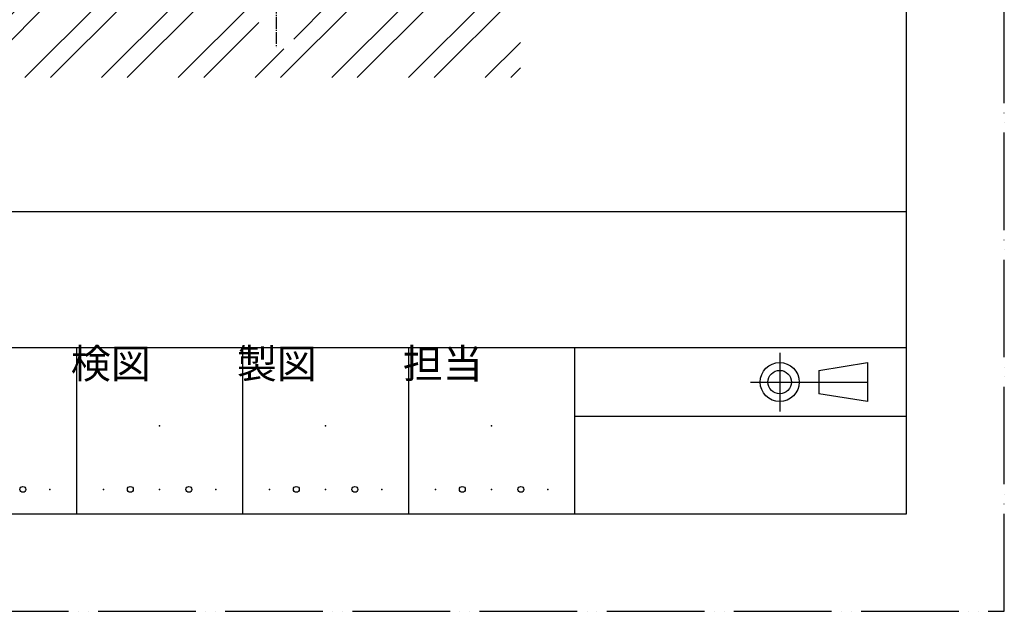
# Model space of a CAD drawing. Units: inches. Extents: x 0 to 1890, y 0 to 2673.
# Drawn here: x 983 to 1890, y 0 to 546 of the extents above; entities that cross this region are included whole.
import ezdxf

# ---------------------------------------------------------------- set-up
doc = ezdxf.new("R2010")
doc.units = ezdxf.units.IN
for name, pattern in [('DASH_CENTER', [14, 11, -1, 1, -1]), ('DOT_CENTER', [14, 12, -1, 0, -1]), ('PHANTOM', [13, 10, -1, 0, -1, 0, -1])]:
    doc.linetypes.add(name, pattern=pattern)
doc.layers.add('1', color=7, linetype='Continuous')
doc.styles.add('CONVERTER_1', font='msmincho.ttc', dxfattribs={"width": 0.89})

# ---------------------------------------------------------------- blocks, each defined once
blk = doc.blocks.new('_J__A4')
at = {"layer": '1', "color": 4, "linetype": 'PHANTOM'}
for p, q in [((210, 0), (210, 297)), ((0, 0), (210, 0))]:
    blk.add_line(p, q, dxfattribs=at)
at = {"layer": '1', "color": 7, "linetype": 'Continuous'}
for p, q in [((200, 10), (200, 148.5)), ((25, 41), (200, 41)), ((200, 27), (25, 27)), ((191, 24.7), (196, 25.5)), ((196, 25.5), (196, 21.5)), ((191, 24.7), (191, 22.3)), ((196, 21.5), (191, 22.3)), ((105, 10), (200, 10))]:
    blk.add_line(p, q, dxfattribs=at)
at = {"layer": '1', "color": 2, "linetype": 'Continuous'}
for p, q in [((115, 27), (115, 10)), ((132, 27), (132, 10)), ((149, 27), (149, 10)), ((166, 27), (166, 10)), ((166, 20), (200, 20))]:
    blk.add_line(p, q, dxfattribs=at)
at = {"layer": '1', "color": 2, "linetype": 'DOT_CENTER'}
for p, q in [((187, 26.5), (187, 20.5)), ((184, 23.5), (197, 23.5))]:
    blk.add_line(p, q, dxfattribs=at)
at = {"layer": '1', "color": 7, "linetype": 'Continuous'}
for centre, radius in [((187, 23.5), 2), ((187, 23.5), 1.2), ((109.5, 12.5), 0.3), ((120.5, 12.5), 0.3), ((126.5, 12.5), 0.3), ((137.5, 12.5), 0.3), ((143.5, 12.5), 0.3), ((154.5, 12.5), 0.3), ((160.5, 12.5), 0.3)]:
    blk.add_circle(centre, radius, dxfattribs=at)
at = {"layer": '1', "color": 4}
for p in [(123.5, 19), (140.5, 19), (157.5, 19), (112.25, 12.5), (117.75, 12.5), (123.5, 12.5), (129.25, 12.5), (134.75, 12.5), (140.5, 12.5), (146.25, 12.5), (151.75, 12.5), (157.5, 12.5), (163.25, 12.5)]:
    blk.add_point(p, dxfattribs=at)
at = {"layer": '1', "color": 2, "char_height": 3, "attachment_point": 5, "line_spacing_factor": 0.780312, "style": 'CONVERTER_1'}
for s, insert in [('検図', (118.5, 25)), ('製図', (135.5, 25)), ('担当', (152.5, 25))]:
    blk.add_mtext(s, dxfattribs=dict(at, insert=insert))

msp = doc.modelspace()

# ---------------------------------------------------------------- hatches: boundary and pattern name
at = {"layer": '1', "linetype": 'Continuous'}
h = msp.add_hatch(dxfattribs=at)
h.set_pattern_fill('CUSTOM1', color=4, scale=50, angle=45, pattern_type=2)
h.set_pattern_definition([(45, (0, 0), (-70.7107, 6e-15), []), (45, (11.785, -11.785), (-70.7107, 6e-15), [])])
h.paths.add_polyline_path([(951.355, 562.328), (951.355, 492.328), (1444.064, 492.328), (1444.064, 1754.328), (1374.064, 1754.328), (1374.064, 1118.223), (1390.824, 1117.656), (1391.984, 1116.43), (1391.984, 1098.226), (1390.824, 1096.999), (1375.065, 1096.432), (1374.064, 562.328), (1235.064, 562.328), (1235.064, 518.828), (1203.064, 518.828), (1203.064, 562.328)])

# ---------------------------------------------------------------- linework, layer by layer
at = {"color": 2, "linetype": 'DASH_CENTER'}
msp.add_line((1219.064, 1066.428), (1219.064, 520.328), dxfattribs=at)

# ---------------------------------------------------------------- block references
at = {"layer": '1', "xscale": 9.00000000000001, "yscale": 9.00000000000001, "zscale": 9.00000000000001}
msp.add_blockref('_J__A4', (0, 0), dxfattribs=at)

doc.saveas('drawing.dxf')
